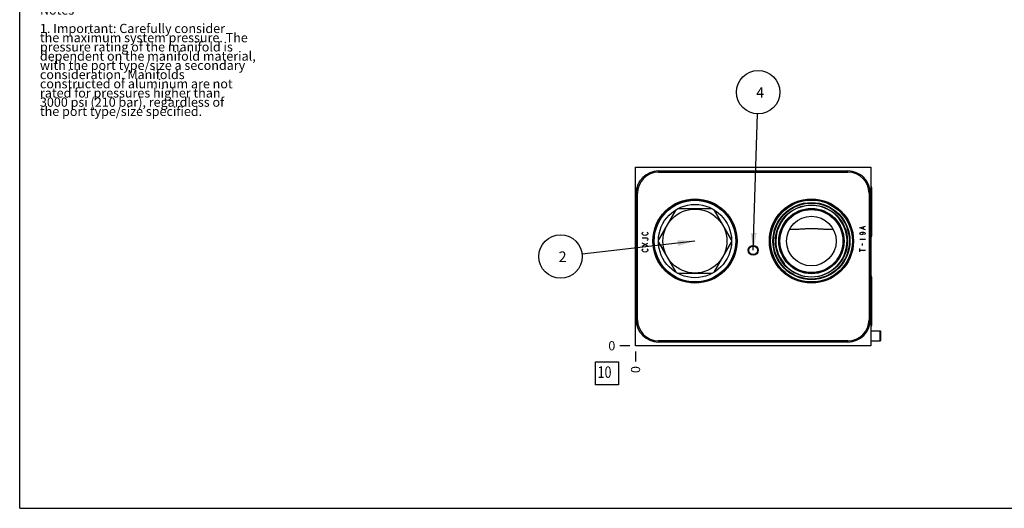
# Model space of a CAD drawing. Units: inches. Extents: x 0.3 to 21.7, y 0.3 to 16.7.
# Drawn here: x 0.3 to 11, y 0.3 to 5.6 of the extents above; entities that cross this region are included whole.
import ezdxf

# ---------------------------------------------------------------- set-up
doc = ezdxf.new("R2010")
doc.units = ezdxf.units.IN
doc.header["$LTSCALE"] = 1.21
doc.header["$MEASUREMENT"] = 0
doc.layers.get('0').update_dxf_attribs({"linetype": 'CONTINUOUS'})
doc.styles.get("Standard").update_dxf_attribs({"font": 'txt', "width": 0.8})
doc.dimstyles.new('DIMSTYLE_2', dxfattribs={"dimtxt": 0.1, "dimasz": 0.1875, "dimexe": 0.125, "dimexo": 0.0625, "dimgap": 0.025, "dimtad": 0, "dimtih": 1, "dimtoh": 1, "dimdec": 0, "dimlfac": 2.321734, "dimzin": 4, "dimdsep": 46, "dimtxsty": 'STANDARD', "dimblk": '_FILLED', "dimblk1": '_FILLED', "dimblk2": '_FILLED', "dimcen": 0.09, "dimadec": 0, "dimazin": 0, "dimtfac": 1, "dimtdec": 0, "dimtofl": 0, "dimtmove": 0, "dimatfit": 3, "dimldrblk": '_FILLED', "dimfxl": 1, "dimtolj": 1, "dimtzin": 4, "dimarcsym": 0})
doc.dimstyles.get("Standard").update_dxf_attribs({"dimtxt": 0.1, "dimasz": 0.1875, "dimexe": 0.125, "dimexo": 0.0625, "dimgap": 0.09, "dimtad": 0, "dimtih": 1, "dimtoh": 1, "dimdec": 3, "dimzin": 4, "dimdsep": 46, "dimtxsty": 'STANDARD', "dimblk": '_FILLED', "dimblk1": '_FILLED', "dimblk2": '_FILLED', "dimcen": 0.09, "dimadec": 0, "dimazin": 0, "dimtp": 0.001, "dimtm": 0.001, "dimtfac": 1, "dimtdec": 3, "dimtofl": 0, "dimtmove": 0, "dimatfit": 3, "dimldrblk": '_FILLED', "dimfxl": 1, "dimtolj": 1, "dimtzin": 4, "dimarcsym": 0})

# ---------------------------------------------------------------- blocks, each defined once
blk = doc.blocks.new('*D13')
at = {"color": 2, "linetype": 'CONTINUOUS'}
blk.add_line((6.993, 2.003), (6.993, 1.895), dxfattribs=at)
at = {"color": 2, "linetype": 'CONTINUOUS', "insert": (6.943, 1.845), "char_height": 0.1, "width": 0.08, "attachment_point": 3, "rotation": 90, "line_spacing_factor": 0.9}
blk.add_mtext('0', dxfattribs=at)
blk = doc.blocks.new('_FILLED')
at = {"color": 0, "linetype": 'BYBLOCK'}
blk.add_solid([(0, 0), (-1, 0.167), (-1, -0.167)], dxfattribs=at)
blk = doc.blocks.new('*D14')
at = {"color": 2, "linetype": 'CONTINUOUS'}
blk.add_line((6.93, 2.065), (6.823, 2.065), dxfattribs=at)
at = {"color": 2, "linetype": 'CONTINUOUS', "insert": (6.773, 2.115), "char_height": 0.1, "width": 0.08, "attachment_point": 3, "line_spacing_factor": 0.9}
blk.add_mtext('0', dxfattribs=at)
blk = doc.blocks.new('SUN_FACENUMBER_BL17', base_point=(6.682, 1.767))
at = {"color": 2, "linetype": 'CONTINUOUS'}
for p, q in [((6.557, 1.892), (6.807, 1.892)), ((6.557, 1.642), (6.557, 1.892)), ((6.807, 1.892), (6.807, 1.642)), ((6.807, 1.642), (6.557, 1.642))]:
    blk.add_line(p, q, dxfattribs=at)
at = {"color": 2, "linetype": 'CONTINUOUS', "width": 0.8}
blk.add_text('10', height=0.125, dxfattribs=at).set_placement((6.58, 1.717))
blk = doc.blocks.new('SUN_NBOMBALLOON_BL18', base_point=(8.325, 4.817))
at = {"color": 2, "linetype": 'CONTINUOUS'}
blk.add_circle((8.325, 4.817), 0.236, dxfattribs=at)
at = {"color": 2, "linetype": 'CONTINUOUS', "insert": (8.304, 4.872), "char_height": 0.115, "width": 0.092, "attachment_point": 1, "line_spacing_factor": 0.9}
blk.add_mtext('4', dxfattribs=at)
blk = doc.blocks.new('SUN_NBOMBALLOON_BL19', base_point=(6.179, 3.034))
at = {"color": 2, "linetype": 'CONTINUOUS'}
blk.add_circle((6.179, 3.034), 0.236, dxfattribs=at)
at = {"color": 2, "linetype": 'CONTINUOUS', "insert": (6.157, 3.089), "char_height": 0.115, "width": 0.092, "attachment_point": 1, "line_spacing_factor": 0.9}
blk.add_mtext('2', dxfattribs=at)

msp = doc.modelspace()

# ---------------------------------------------------------------- linework, layer by layer
at = {"color": 7, "linetype": 'CONTINUOUS'}
for p, q in [((0.3013, 0.3013), (0.3013, 16.6988)), ((6.9927, 2.0651), (6.9927, 4.0033)), ((6.9927, 4.0033), (9.5503, 4.0033)), ((7.2421, 3.9494), (7.2421, 3.9628)), ((7.2421, 3.9628), (9.3013, 3.9628)), ((9.3013, 3.9494), (9.3013, 3.9628)), ((9.5503, 4.0033), (9.5503, 2.0651)), ((7.2421, 3.9494), (9.3013, 3.9494)), ((9.558, 3.7817), (9.558, 3.2558)), ((7, 2.3476), (7, 3.7207)), ((7.0134, 3.7207), (7, 3.7207)), ((7.0134, 2.3476), (7.0134, 3.7207)), ((9.53, 3.7207), (9.5434, 3.7207)), ((9.53, 3.7207), (9.53, 2.3476)), ((9.5434, 3.7207), (9.5434, 2.3476)), ((7.43, 3.5405), (7.2414, 3.2138)), ((7.8274, 3.5521), (7.4501, 3.5521)), ((8.0361, 3.2138), (7.8475, 3.5405)), ((8.6681, 3.3314), (8.6682, 3.3314)), ((7.2414, 3.1905), (7.43, 2.8638)), ((7.8475, 2.8638), (8.0361, 3.1905)), ((7.4501, 2.8522), (7.8274, 2.8522)), ((9.558, 2.8126), (9.558, 2.2867)), ((7.0134, 2.3476), (7, 2.3476)), ((9.53, 2.3476), (9.5434, 2.3476)), ((9.5503, 2.2266), (9.651, 2.2266)), ((9.651, 2.2266), (9.6579, 2.2218)), ((9.651, 2.1189), (9.651, 2.2266)), ((9.6579, 2.1237), (9.6579, 2.2218)), ((9.5503, 2.0651), (6.9927, 2.0651)), ((7.2421, 2.1189), (7.2421, 2.1056)), ((9.3013, 2.1189), (7.2421, 2.1189)), ((9.3013, 2.1056), (7.2421, 2.1056)), ((9.3013, 2.1189), (9.3013, 2.1056)), ((9.5503, 2.1189), (9.651, 2.1189)), ((9.651, 2.1189), (9.6579, 2.1237)), ((0.3013, 0.3013), (21.6988, 0.3013))]:
    msp.add_line(p, q, dxfattribs=at)
at = {"color": 4, "linetype": 'CONTINUOUS'}
for p, q in [((9.4305, 3.3443), (9.4908, 3.3631)), ((9.4908, 3.3254), (9.4305, 3.3443)), ((9.4707, 3.333), (9.4707, 3.3556)), ((7.0659, 3.2877), (7.0709, 3.2953)), ((7.0659, 3.2802), (7.0659, 3.2877)), ((7.0709, 3.2727), (7.0659, 3.2802)), ((7.0659, 3.2388), (7.1162, 3.2388)), ((7.0709, 3.2953), (7.076, 3.2991)), ((7.081, 3.2651), (7.0709, 3.2727)), ((7.0961, 3.2614), (7.081, 3.2651)), ((7.1111, 3.2651), (7.0961, 3.2614)), ((7.1212, 3.2727), (7.1111, 3.2651)), ((7.1162, 3.2991), (7.1212, 3.2953)), ((7.1162, 3.2388), (7.1212, 3.235)), ((7.1212, 3.2124), (7.1162, 3.2086)), ((7.1212, 3.2953), (7.1262, 3.2877)), ((7.1262, 3.2802), (7.1212, 3.2727)), ((7.1212, 3.235), (7.1262, 3.2274)), ((7.1262, 3.2199), (7.1212, 3.2124)), ((7.1262, 3.2877), (7.1262, 3.2802)), ((7.1262, 3.2274), (7.1262, 3.2199)), ((9.4305, 3.284), (9.4355, 3.2915)), ((9.4355, 3.2764), (9.4305, 3.284)), ((9.4305, 3.2237), (9.4908, 3.2237)), ((9.4355, 3.2915), (9.4406, 3.2953)), ((9.4406, 3.2727), (9.4355, 3.2764)), ((9.4406, 3.2953), (9.4506, 3.2991)), ((9.4506, 3.2689), (9.4406, 3.2727)), ((9.4506, 3.2991), (9.4707, 3.2991)), ((9.4506, 3.2991), (9.4607, 3.2953)), ((9.4607, 3.2727), (9.4506, 3.2689)), ((9.4607, 3.2953), (9.4657, 3.284)), ((9.4657, 3.284), (9.4607, 3.2727)), ((9.4707, 3.2991), (9.4808, 3.2953)), ((9.4808, 3.2953), (9.4858, 3.2915)), ((9.4858, 3.2764), (9.4808, 3.2727)), ((9.4858, 3.2915), (9.4908, 3.284)), ((9.4908, 3.284), (9.4858, 3.2764)), ((7.0659, 3.1483), (7.1262, 3.1785)), ((7.1262, 3.1483), (7.0659, 3.1785)), ((7.0659, 3.1068), (7.0709, 3.1144)), ((7.0659, 3.0993), (7.0659, 3.1068)), ((7.0709, 3.1144), (7.076, 3.1182)), ((7.1162, 3.1182), (7.1212, 3.1144)), ((7.1212, 3.1144), (7.1262, 3.1068)), ((7.1262, 3.1068), (7.1262, 3.0993)), ((9.4305, 3.0842), (9.4305, 3.1219)), ((9.4305, 3.1031), (9.4908, 3.1031)), ((9.4607, 3.1521), (9.4607, 3.1747)), ((7.0709, 3.0918), (7.0659, 3.0993)), ((7.081, 3.0842), (7.0709, 3.0918)), ((7.0961, 3.0805), (7.081, 3.0842)), ((7.1111, 3.0842), (7.0961, 3.0805)), ((7.1212, 3.0918), (7.1111, 3.0842)), ((7.1262, 3.0993), (7.1212, 3.0918))]:
    msp.add_line(p, q, dxfattribs=at)
at = {"color": 7, "linetype": 'CONTINUOUS'}
for centre, radius in [((7.6388, 3.2021), 0.4574), ((7.6388, 3.2021), 0.4484), ((7.6388, 3.2021), 0.4445), ((7.6388, 3.2021), 0.4434), ((8.9042, 3.2021), 0.4574), ((8.9042, 3.2021), 0.4484), ((8.9042, 3.2021), 0.4445), ((7.6388, 3.2021), 0.3975), ((7.6388, 3.2021), 0.3476), ((8.9042, 3.2021), 0.4187), ((8.9042, 3.2021), 0.4122), ((8.9042, 3.2021), 0.3913), ((8.9042, 3.2021), 0.3543), ((8.9042, 3.2021), 0.3504), ((8.9042, 3.2021), 0.3418), ((8.9042, 3.2021), 0.2692), ((8.2715, 3.1014), 0.0538), ((8.2715, 3.1014), 0.0472), ((8.2715, 3.1014), 0.0469)]:
    msp.add_circle(centre, radius, dxfattribs=at)
for centre, radius, start, end in [((7.2421, 3.7207), 0.2421, 90, 180), ((9.3013, 3.7207), 0.2421, 0, 90), ((7.2421, 3.7207), 0.2287, 90, 180), ((9.3013, 3.7207), 0.2287, 0, 90), ((8.9042, 3.2021), 0.387, 221.57408, 206.38956), ((8.7083, 4.043), 0.7127, 266.77329, 270.06435), ((9.1001, 4.0428), 0.7125, 269.93522, 273.23882), ((7.2421, 2.3476), 0.2421, 180, 270), ((7.2421, 2.3476), 0.2287, 180, 270), ((9.3013, 2.3476), 0.2421, 270, 360), ((9.3013, 2.3476), 0.2287, 270, 360)]:
    msp.add_arc(centre, radius, start, end, dxfattribs=at)
for centre, major_axis, start_param, end_param in [((9.5358, 3.7817), (0.0222, 0), 0, 0.8617454), ((9.5358, 3.6456), (0.0222, 0), 0, 0.8613926), ((9.5358, 3.3376), (0, 0.0222), -2.4321889, -1.5707963), ((9.5358, 3.2558), (0, 0.0222), -2.4325417, -1.5707963), ((9.5358, 2.8126), (0.0222, 0), 0, 0.8617454), ((9.5358, 2.2867), (0, 0.0222), -2.4325417, -1.5707963)]:
    msp.add_ellipse(centre, major_axis=major_axis, ratio=1, start_param=start_param, end_param=end_param, dxfattribs=at)
for points, knots in [([(8.7091, 3.3303), (8.7161, 3.3303), (8.73, 3.3305), (8.7511, 3.3312), (8.7724, 3.3323), (8.7866, 3.3332), (8.7938, 3.3337)], [0, 0, 0, 0, 0.2455525, 0.4937764, 0.7451147, 1, 1, 1, 1]), ([(8.7938, 3.3337), (8.8001, 3.3341), (8.8128, 3.335), (8.8319, 3.3362), (8.8513, 3.3373), (8.8709, 3.3382), (8.8906, 3.3387), (8.9105, 3.3388), (8.9303, 3.3384), (8.9499, 3.3377), (8.9694, 3.3367), (8.9886, 3.3354), (9.0076, 3.3341), (9.0263, 3.3329), (9.0448, 3.3318), (9.0631, 3.331), (9.0812, 3.3304), (9.0933, 3.3303), (9.0993, 3.3303)], [0, 0, 0, 0, 0.0618738, 0.1245806, 0.1880924, 0.2523021, 0.3170103, 0.3819365, 0.4467606, 0.5111811, 0.5749662, 0.6379754, 0.700154, 0.7615123, 0.8221013, 0.8819928, 0.9412661, 1, 1, 1, 1]), ([(8.548, 3.0405), (8.5483, 3.0401), (8.5489, 3.0393), (8.5499, 3.038), (8.551, 3.0367), (8.5526, 3.035), (8.5548, 3.0328), (8.5566, 3.031), (8.5576, 3.0302)], [0, 0, 0, 0, 0.1071053, 0.2214029, 0.3416074, 0.466653, 0.7279227, 1, 1, 1, 1]), ([(8.5576, 3.0302), (8.5606, 3.0273), (8.5665, 3.0213), (8.575, 3.0117), (8.5831, 3.0015), (8.5882, 2.9944), (8.5906, 2.9908)], [0, 0, 0, 0, 0.2439226, 0.4929105, 0.7455117, 1, 1, 1, 1]), ([(8.5906, 2.9908), (8.593, 2.9872), (8.5977, 2.9798), (8.6041, 2.9685), (8.6098, 2.957), (8.6132, 2.9493), (8.6147, 2.9454)], [0, 0, 0, 0, 0.2544861, 0.5070905, 0.756081, 1, 1, 1, 1]), ([(8.6147, 2.9454), (8.6152, 2.9441), (8.616, 2.9421), (8.6171, 2.9396), (8.6179, 2.9378), (8.6187, 2.9361), (8.6196, 2.9345), (8.6204, 2.933), (8.6211, 2.9322), (8.6214, 2.9317)], [0, 0, 0, 0, 0.2765067, 0.4104157, 0.5404845, 0.6657786, 0.7851343, 0.8971131, 1, 1, 1, 1])]:
    msp.add_open_spline(points, degree=3, knots=knots, dxfattribs=at)

# ---------------------------------------------------------------- block references
at = {"color": 2, "linetype": 'CONTINUOUS'}
for name, p in [('SUN_NBOMBALLOON_BL18', (8.3253, 4.8173)), ('SUN_NBOMBALLOON_BL19', (6.1787, 3.0342)), ('SUN_FACENUMBER_BL17', (6.6825, 1.7669))]:
    msp.add_blockref(name, p, dxfattribs=at)

# ---------------------------------------------------------------- texts
at = {"color": 2, "linetype": 'CONTINUOUS', "insert": (0.5212, 5.7599), "char_height": 0.1, "width": 3.04, "attachment_point": 1, "line_spacing_factor": 0.6}
msp.add_mtext('Notes\\P \\P1. Important: Carefully consider\\P   the maximum system pressure. The\\P   pressure rating of the manifold is\\P   dependent on the manifold material,\\P   with the port type/size a secondary\\P   consideration. Manifolds\\P   constructed of aluminum are not\\P   rated for pressures higher than\\P   3000 psi (210 bar), regardless of\\P   the port type/size specified.', dxfattribs=at)

# ---------------------------------------------------------------- dimensions: what is measured, and where the dimension line sits
at = {"color": 2, "linetype": 'CONTINUOUS'}
for feature_location, offset, dtype, picture, middle in [((6.9301880098, 2.0650635621), (-0.1075, 0), 0, '*D14', (6.7326881714, 2.0650636139)), ((6.9926880098, 2.0025635621), (0, -0.1075), 1, '*D13', (6.9926880343, 1.8050636627))]:
    dim = msp.add_ordinate_dim(feature_location=feature_location, offset=offset, dtype=dtype, origin=(6.9926880098, 2.0650635621), dimstyle='DIMSTYLE_2', dxfattribs=at)
    dim.commit()
    dim.dimension.update_dxf_attribs({"geometry": picture, "text_midpoint": middle})

# ---------------------------------------------------------------- leaders
for points in [[(8.2715, 3.1014), (8.3179, 4.5815)], [(7.6388, 3.2021), (6.4131, 3.0611)]]:
    msp.add_leader(points, dimstyle='STANDARD', override={"dimtad": 0}, dxfattribs=at)

doc.saveas('drawing.dxf')
